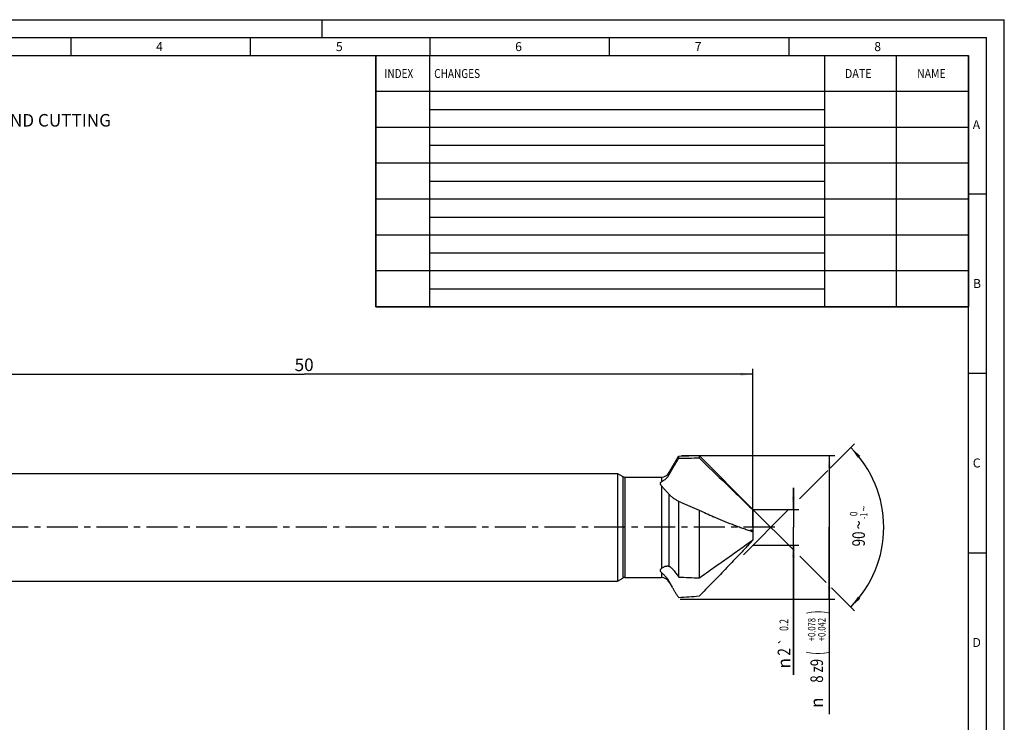
# Model space of a CAD drawing. Units: millimetres. Extents: x 0 to 420, y 0 to 297.
# Drawn here: x 146 to 420, y 101 to 297 of the extents above; entities that cross this region are included whole.
import ezdxf
from ezdxf.enums import TextEntityAlignment as Align

# ---------------------------------------------------------------- set-up
doc = ezdxf.new("R2010")
doc.units = ezdxf.units.MM
doc.header["$LTSCALE"] = 23.1
doc.linetypes.add('CENTER', pattern=[0.6, 0.375, -0.075, 0.075, -0.075])
doc.layers.get('0').update_dxf_attribs({"linetype": 'CONTINUOUS'})
for name, color, linetype in [('607371542-001-00-ED1_FORMAT', 7, 'CONTINUOUS'), ('607371542-001-00-ED1_TEXT', 7, 'CONTINUOUS'), ('607371543-000_AXIS', 7, 'CONTINUOUS'), ('607371543-000_CL', 7, 'CONTINUOUS'), ('607371543-000_DIM', 7, 'CONTINUOUS')]:
    doc.layers.add(name, color=color, linetype=linetype)
doc.styles.get("Standard").update_dxf_attribs({"font": 'TXT.SHX', "width": 0.7})
doc.styles.add('TEXTSTYLE_2', font='gdt', dxfattribs={"width": 0.7})
doc.styles.add('TEXTSTYLE_3', font='TXT.SHX', dxfattribs={"width": 0.6})
doc.styles.add('TEXTSTYLE_4', font='gdt', dxfattribs={"width": 0.6})
doc.dimstyles.new('DIMSTYLE_1', dxfattribs={"dimtxt": 3.5, "dimasz": 3.5, "dimexe": 1.5, "dimexo": 0, "dimgap": 0.875, "dimtad": 1, "dimdec": 3, "dimlfac": 0.2, "dimdsep": 46, "dimtxsty": 'STANDARD', "dimblk": '_FILLED', "dimblk1": '_FILLED', "dimblk2": '_FILLED', "dimcen": 0.09, "dimclrt": 2, "dimadec": 3, "dimazin": 2, "dimtp": 0.5, "dimtm": 0.5, "dimtfac": 1, "dimtdec": 3, "dimtofl": 0, "dimtmove": 0, "dimatfit": 3, "dimldrblk": '_FILLED', "dimfxl": 1, "dimtolj": 1, "dimarcsym": 0})
doc.dimstyles.new('DIMSTYLE_4', dxfattribs={"dimtxt": 3.5, "dimasz": 3.5, "dimexe": 1.5, "dimexo": 0, "dimgap": 0.875, "dimtad": 1, "dimdec": 3, "dimlfac": 0.2, "dimdsep": 46, "dimtxsty": 'STANDARD', "dimblk": '_FILLED', "dimblk1": '_FILLED', "dimblk2": '_FILLED', "dimcen": 0.09, "dimclrt": 2, "dimadec": 3, "dimazin": 2, "dimtol": 1, "dimtp": 0.2, "dimtm": 0.2, "dimtfac": 1, "dimtdec": 3, "dimtofl": 0, "dimtmove": 0, "dimatfit": 3, "dimldrblk": '_FILLED', "dimfxl": 1, "dimtolj": 1, "dimarcsym": 0})
doc.dimstyles.new('DIMSTYLE_5', dxfattribs={"dimtxt": 3.5, "dimasz": 3.5, "dimexe": 1.5, "dimexo": 0, "dimgap": 0.875, "dimtad": 1, "dimdec": 3, "dimlfac": 0.2, "dimdsep": 46, "dimtxsty": 'STANDARD', "dimblk": '_FILLED', "dimblk1": '_FILLED', "dimblk2": '_FILLED', "dimcen": 0.09, "dimclrt": 2, "dimadec": 3, "dimazin": 2, "dimtol": 1, "dimtp": 0.078, "dimtm": -0.042, "dimtfac": 0.6, "dimtdec": 3, "dimtofl": 0, "dimtmove": 0, "dimatfit": 3, "dimldrblk": '_FILLED', "dimfxl": 1, "dimtolj": 1, "dimarcsym": 0})
doc.dimstyles.new('DIMSTYLE_6', dxfattribs={"dimtxt": 3.5, "dimasz": 3.5, "dimexe": 1.5, "dimexo": 0, "dimgap": 3.5, "dimtad": 1, "dimdec": 3, "dimlfac": 0.2, "dimdsep": 46, "dimtxsty": 'STANDARD', "dimblk": '_FILLED', "dimblk1": '_FILLED', "dimblk2": '_FILLED', "dimcen": 0.09, "dimclrt": 2, "dimaunit": 1, "dimadec": 3, "dimazin": 2, "dimtol": 1, "dimtm": 1, "dimtfac": 0.6, "dimtdec": -1, "dimtofl": 0, "dimtmove": 0, "dimatfit": 3, "dimldrblk": '_FILLED', "dimfxl": 1, "dimtolj": 1, "dimarcsym": 0})

# ---------------------------------------------------------------- blocks, each defined once
blk = doc.blocks.new('CHANGEBLOCK_BL1', base_point=(327.5, 252))
at = {"layer": '607371542-001-00-ED1_FORMAT', "color": 7, "linetype": 'CONTINUOUS'}
for p, q in [((245, 217), (245, 287)), ((260, 217), (260, 287)), ((370, 217), (370, 287)), ((390, 217), (390, 287)), ((410, 277), (245, 277)), ((410, 267), (245, 267)), ((410, 257), (245, 257)), ((410, 247), (245, 247)), ((410, 237), (245, 237)), ((410, 227), (245, 227)), ((410, 217), (245, 217))]:
    blk.add_line(p, q, dxfattribs=at)
at = {"layer": '607371542-001-00-ED1_FORMAT', "color": 2, "linetype": 'CONTINUOUS'}
for s, width, p in [('INDEX', 0.819048, (247.38, 280.75)), ('CHANGES', 0.819728, (261.23, 280.75)), ('DATE', 0.880952, (375.6, 280.75)), ('NAME', 0.85119, (395.74, 280.75))]:
    blk.add_text(s, height=2.5, dxfattribs=dict(at, width=width)).set_placement(p)
blk = doc.blocks.new('_FILLED')
at = {"color": 0, "linetype": 'BYBLOCK'}
blk.add_solid([(0, 0), (-1, 0.125), (-1, -0.125)], dxfattribs=at)
blk = doc.blocks.new('*D0')
at = {"layer": '607371543-000_DIM', "color": 3, "linetype": 'CONTINUOUS'}
for p, q in [((100.01, 155.58), (100.01, 199.72)), ((100.01, 198.22), (225.01, 198.22)), ((350.01, 198.22), (225.01, 198.22)), ((350.01, 155.58), (350.01, 199.72))]:
    blk.add_line(p, q, dxfattribs=at)
at = {"layer": '607371543-000_DIM', "color": 3, "linetype": 'CONTINUOUS', "xscale": 3.5, "yscale": 3.5, "zscale": 3.5, "rotation": 180}
blk.add_blockref('_FILLED', (100.01, 198.22), dxfattribs=at)
at = {"layer": '607371543-000_DIM', "color": 3, "linetype": 'CONTINUOUS', "xscale": 3.5, "yscale": 3.5, "zscale": 3.5}
blk.add_blockref('_FILLED', (350.01, 198.22), dxfattribs=at)
at = {"layer": '607371543-000_DIM', "color": 2, "linetype": 'CONTINUOUS', "insert": (225.01, 202.6), "char_height": 3.5, "width": 7.875, "attachment_point": 2, "line_spacing_factor": 0.9}
blk.add_mtext('50', dxfattribs=at)
blk = doc.blocks.new('*D3')
at = {"layer": '607371543-000_DIM', "color": 3, "linetype": 'CONTINUOUS'}
for p, q in [((361.26, 160.58), (361.26, 166.58)), ((361.26, 166.58), (361.26, 155.58)), ((350.01, 160.58), (362.76, 160.58)), ((361.26, 114.49), (361.26, 155.58)), ((350.01, 150.58), (362.76, 150.58)), ((361.26, 150.58), (361.26, 114.49))]:
    blk.add_line(p, q, dxfattribs=at)
at = {"layer": '607371543-000_DIM', "color": 3, "linetype": 'CONTINUOUS', "xscale": 3.5, "yscale": 3.5, "zscale": 3.5}
for p, rotation in [((361.26, 160.58), 270), ((361.26, 150.58), 90)]:
    blk.add_blockref('_FILLED', p, dxfattribs=dict(at, rotation=rotation))
at = {"layer": '607371543-000_DIM', "color": 2, "linetype": 'CONTINUOUS'}
for s, height, width, p in [('0.2', 2.45, 0.714286, (359.86, 130.02)), ('2', 3.5, 0.785714, (360.38, 121.91))]:
    blk.add_text(s, height=height, rotation=90, dxfattribs=dict(at, width=width)).set_placement(p, align=Align.RIGHT)
at = {"layer": '607371543-000_DIM', "color": 2, "linetype": 'CONTINUOUS', "style": 'TEXTSTYLE_2'}
for s, height, p in [('`', 2.45, (359.86, 124.77)), ('n', 3.5, (360.38, 119.16))]:
    blk.add_text(s, height=height, rotation=90, dxfattribs=at).set_placement(p, align=Align.RIGHT)
blk = doc.blocks.new('*D4')
at = {"layer": '607371543-000_DIM', "color": 3, "linetype": 'CONTINUOUS'}
for p, q in [((330.07, 175.58), (372.76, 175.58)), ((371.26, 175.58), (371.26, 155.58)), ((371.26, 135.58), (371.26, 155.58)), ((371.26, 155.58), (371.26, 103.49)), ((329.73, 135.58), (372.76, 135.58))]:
    blk.add_line(p, q, dxfattribs=at)
at = {"layer": '607371543-000_DIM', "color": 3, "linetype": 'CONTINUOUS', "xscale": 3.5, "yscale": 3.5, "zscale": 3.5}
for p, rotation in [((371.26, 175.58), 90), ((371.26, 135.58), 270)]:
    blk.add_blockref('_FILLED', p, dxfattribs=dict(at, rotation=rotation))
at = {"layer": '607371543-000_DIM', "color": 2, "linetype": 'CONTINUOUS'}
for s, height, width, p in [(')', 4.9, 0.428571, (370.21, 132.41)), ('(', 4.9, 0.428571, (370.21, 121.01)), ('8 z9', 3.5, 0.767857, (369.51, 118.91))]:
    blk.add_text(s, height=height, rotation=90, dxfattribs=dict(at, width=width)).set_placement(p, align=Align.RIGHT)
at = {"layer": '607371543-000_DIM', "color": 2, "linetype": 'CONTINUOUS', "style": 'TEXTSTYLE_3', "width": 0.738095}
for s, p in [('+0.078', (367.41, 130.31)), ('+0.042', (370.21, 130.31))]:
    blk.add_text(s, height=2.1, rotation=90, dxfattribs=at).set_placement(p, align=Align.RIGHT)
at = {"layer": '607371543-000_DIM', "color": 2, "linetype": 'CONTINUOUS', "style": 'TEXTSTYLE_2'}
blk.add_text('n', height=3.5, rotation=90, dxfattribs=at).set_placement((369.51, 108.16), align=Align.RIGHT)
blk = doc.blocks.new('*D5')
at = {"layer": '607371543-000_DIM', "color": 3, "linetype": 'CONTINUOUS'}
for p, q in [((371.52, 172.09), (378.29, 178.86)), ((362.93, 163.5), (370.84, 171.41)), ((347.34, 147.91), (359.84, 160.41)), ((350.01, 160.58), (361.46, 149.14)), ((363.06, 147.53), (370.39, 140.21)), ((371.86, 138.74), (378.29, 132.3))]:
    blk.add_line(p, q, dxfattribs=at)
for start, end in [(0, 45), (315, 360)]:
    blk.add_arc((355.01, 155.58), 31.42, start, end, dxfattribs=at)
for points in [[(379.89, 175.48), (377.23, 177.8), (379.24, 174.9)], [(379.24, 136.27), (377.23, 133.36), (379.89, 135.68)]]:
    blk.add_solid(points, dxfattribs=at)
at = {"layer": '607371543-000_DIM', "color": 2, "linetype": 'CONTINUOUS', "style": 'TEXTSTYLE_3'}
for s, width, p in [(' 0', 0.785714, (379.09, 159.07)), ('-1', 0.642857, (381.89, 158.76))]:
    blk.add_text(s, height=2.1, rotation=89.9198, dxfattribs=dict(at, width=width)).set_placement(p, align=Align.CENTER)
at = {"layer": '607371543-000_DIM', "color": 2, "linetype": 'CONTINUOUS'}
for height, style, p in [(2.1, 'TEXTSTYLE_4', (381.89, 160.81)), (3.5, 'TEXTSTYLE_2', (381.18, 156.25))]:
    blk.add_text('~', height=height, rotation=89.9198, dxfattribs=dict(at, style=style)).set_placement(p, align=Align.CENTER)
at = {"layer": '607371543-000_DIM', "color": 2, "linetype": 'CONTINUOUS', "width": 0.785714}
blk.add_text('90', height=3.5, rotation=89.9198, dxfattribs=at).set_placement((381.18, 152.33), align=Align.CENTER)

msp = doc.modelspace()

# ---------------------------------------------------------------- linework, layer by layer
at = {"layer": '607371542-001-00-ED1_FORMAT', "color": 3, "linetype": 'CONTINUOUS'}
for p, q in [((0, 297), (420, 297)), ((230, 292), (230, 297)), ((420, 0), (420, 297)), ((15, 292), (415, 292)), ((160, 292), (160, 287)), ((210, 292), (210, 287)), ((260, 292), (260, 287)), ((310, 292), (310, 287)), ((360, 292), (360, 287)), ((415, 5), (415, 292)), ((245, 287), (410, 287)), ((245, 287), (245, 217)), ((410, 287), (410, 217)), ((260, 272), (370, 272)), ((260, 262), (370, 262)), ((260, 252), (370, 252)), ((410, 248.5), (415, 248.5)), ((260, 242), (370, 242)), ((260, 232), (370, 232)), ((260, 222), (370, 222)), ((245, 217), (410, 217)), ((410, 198.5), (415, 198.5)), ((410, 148.5), (415, 148.5))]:
    msp.add_line(p, q, dxfattribs=at)
at = {"layer": '607371542-001-00-ED1_FORMAT', "color": 7, "linetype": 'CONTINUOUS'}
for p in [(20, 287), (410, 10)]:
    msp.add_line(p, (410, 287), dxfattribs=at)
at = {"layer": '607371543-000_AXIS', "color": 1, "linetype": 'CENTER'}
msp.add_line((356.0599, 155.5822), (87.1122, 155.5822), dxfattribs=at)
at = {"layer": '607371543-000_CL', "color": 7, "linetype": 'CONTINUOUS'}
for p, q in [((329.3492, 175.4339), (335.0122, 175.5822)), ((335.0122, 175.5822), (350.0122, 160.5822)), ((335.0122, 175.5822), (335.0122, 174.908)), ((326.6924, 170.8322), (329.3492, 175.4339)), ((329.3492, 174.8197), (329.3492, 175.4339)), ((102.5122, 170.5822), (312.3112, 170.5822)), ((312.3112, 170.5822), (313.8112, 169.7162)), ((312.3112, 170.5822), (312.3112, 140.5822)), ((314.3112, 169.5822), (324.5274, 169.5822)), ((329.8708, 162.572), (329.3492, 162.8035)), ((329.3492, 141.7201), (329.3492, 162.8035)), ((335.0122, 160.3738), (335.0122, 141.46)), ((350.0122, 160.5822), (350.0122, 152.0305)), ((102.5122, 140.5822), (312.3112, 140.5822)), ((312.3112, 140.5822), (313.8112, 141.4482)), ((314.3112, 141.5822), (324.5274, 141.5822)), ((326.6924, 140.3322), (327.5353, 138.8723))]:
    msp.add_line(p, q, dxfattribs=at)
at = {"layer": '607371543-000_CL', "color": 9, "linetype": 'CONTINUOUS'}
for p, q in [((326.6924, 170.2736), (326.6924, 170.8322)), ((313.8112, 169.7162), (313.8112, 141.4482)), ((314.3112, 169.5822), (314.3112, 141.5822)), ((324.5274, 169.5822), (324.5274, 168.2727)), ((324.5274, 167.1655), (324.5274, 144.1171)), ((326.6924, 144.6947), (326.6924, 164.7325)), ((350.0122, 154.6012), (349.386, 154.9153)), ((324.5274, 142.981), (324.5274, 141.5822)), ((326.6924, 140.3322), (326.6924, 140.4417))]:
    msp.add_line(p, q, dxfattribs=at)
at = {"layer": '607371543-000_CL', "color": 7, "linetype": 'CONTINUOUS'}
for centre, radius, start, end in [((324.5274, 172.0822), 2.5, 270, 330), ((314.3112, 170.5822), 1, 240, 270), ((429.2627, 387.9212), 246.2945, 246.199776, 247.500592), ((397.6246, 290.2758), 144.2041, 244.266067, 246.023462), ((363.6429, 199.75), 47.4401, 252.560369, 253.302098), ((278.2522, 216.48), 96.4533, 317.552831, 318.072139), ((314.3112, 140.5822), 1, 90, 120), ((324.5274, 139.0822), 2.5, 30, 90), ((344.2547, 149.0246), 19.5474, 206.045245, 206.331927)]:
    msp.add_arc(centre, radius, start, end, dxfattribs=at)
for points, knots in [([(327.8663, 172.3742), (328.1131, 172.7823), (328.6075, 173.5974), (329.102, 174.4124), (329.3492, 174.8197)], [0, 0, 0, 0, 0.50020858, 1, 1, 1, 1]), ([(329.3492, 174.8197), (330.293, 174.8346), (332.1807, 174.8641), (334.0684, 174.8933), (335.0122, 174.908)], [0, 0, 0, 0, 0.49999661, 1, 1, 1, 1]), ([(335.0122, 174.908), (337.5122, 172.4935), (341.2623, 168.8718), (346.2623, 164.0425), (348.7624, 161.6277), (350.0122, 160.4199)], [0, 0, 0, 0, 0.49997988, 0.74997753, 1, 1, 1, 1]), ([(324.5274, 168.2727), (324.569, 168.2996), (324.6552, 168.3534), (324.8362, 168.4632), (325.0744, 168.6094), (325.3663, 168.8044), (325.6612, 169.0278), (325.9513, 169.2838), (326.2281, 169.5757), (326.4821, 169.9051), (326.6271, 170.1469), (326.6924, 170.2736)], [0, 0, 0, 0, 0.04973678, 0.10192404, 0.21246627, 0.33012817, 0.45399558, 0.58342201, 0.71793723, 0.85700796, 1, 1, 1, 1]), ([(326.6924, 170.2736), (326.7838, 170.4508), (326.971, 170.8058), (327.2612, 171.3351), (327.5595, 171.8591), (327.7635, 172.2042), (327.8663, 172.3742)], [0, 0, 0, 0, 0.2484698, 0.50031085, 0.75232882, 1, 1, 1, 1]), ([(324.3005, 167.4988), (324.2803, 167.5331), (324.2453, 167.602), (324.212, 167.7096), (324.2026, 167.8168), (324.2196, 167.9214), (324.263, 168.0208), (324.3308, 168.1133), (324.4204, 168.1985), (324.49, 168.2486), (324.5274, 168.2727)], [0, 0, 0, 0, 0.13067767, 0.25233808, 0.36741663, 0.48025049, 0.59612687, 0.71973002, 0.85403066, 1, 1, 1, 1]), ([(324.5274, 167.1655), (324.5061, 167.1933), (324.4256, 167.301), (324.3509, 167.4131), (324.3005, 167.4988)], [0, 0, 0, 0, 0.26036542, 1, 1, 1, 1]), ([(326.6924, 164.7325), (326.6205, 164.8148), (326.4652, 164.986), (326.218, 165.2508), (325.9502, 165.5357), (325.5691, 165.9442), (325.1823, 166.3707), (324.8027, 166.8168), (324.6175, 167.048), (324.5274, 167.1655)], [0, 0, 0, 0, 0.10066477, 0.21281945, 0.33356724, 0.46069469, 0.72721974, 0.86366859, 1, 1, 1, 1]), ([(329.3492, 162.8035), (329.0943, 162.9204), (328.5972, 163.177), (327.8963, 163.6292), (327.2539, 164.1435), (326.8694, 164.5298), (326.6924, 164.7325)], [0, 0, 0, 0, 0.25446171, 0.50680004, 0.75580533, 1, 1, 1, 1]), ([(349.4251, 154.4905), (349.0007, 154.6237), (348.1467, 154.9033), (346.8636, 155.3497), (345.5689, 155.8233), (343.8256, 156.4895), (341.6375, 157.3753), (339.8973, 158.1272), (339.0254, 158.5147)], [0, 0, 0, 0, 0.11961785, 0.24161265, 0.36529704, 0.49029704, 0.7434254, 1, 1, 1, 1]), ([(335.0122, 141.46), (336.2622, 142.3444), (338.7621, 144.1132), (342.5121, 146.7662), (345.637, 148.9767), (348.137, 150.7444), (349.387, 151.6279), (350.0122, 152.0691)], [0, 0, 0, 0, 0.25002978, 0.5000521, 0.75005818, 0.87504616, 1, 1, 1, 1]), ([(349.4251, 151.3827), (349.1354, 151.0658), (348.5517, 150.4341), (347.6685, 149.4919), (346.7787, 148.5519), (345.5854, 147.2999), (344.0854, 145.7376), (342.2784, 143.8648), (340.466, 141.9919), (338.0439, 139.4932), (336.2253, 137.6196), (335.0122, 136.3703)], [0, 0, 0, 0, 0.06190091, 0.12397151, 0.18616934, 0.24846775, 0.37329848, 0.49836606, 0.62360966, 0.74898506, 1, 1, 1, 1]), ([(324.3005, 143.2602), (324.28, 143.2917), (324.2445, 143.357), (324.2114, 143.4627), (324.2028, 143.5731), (324.2202, 143.6858), (324.2634, 143.7984), (324.3307, 143.9093), (324.4199, 144.017), (324.4897, 144.0841), (324.5274, 144.1171)], [0, 0, 0, 0, 0.11505279, 0.22630163, 0.33696125, 0.45113082, 0.57264172, 0.70410748, 0.84664531, 1, 1, 1, 1]), ([(324.5274, 142.981), (324.5059, 143.0027), (324.4235, 143.0899), (324.3493, 143.1852), (324.3005, 143.2602)], [0, 0, 0, 0, 0.25406689, 1, 1, 1, 1]), ([(324.5274, 144.1171), (324.5924, 144.1742), (324.7293, 144.2818), (324.9477, 144.4239), (325.1756, 144.5463), (325.3329, 144.6146), (325.4121, 144.6449)], [0, 0, 0, 0, 0.25097955, 0.50368116, 0.75428752, 1, 1, 1, 1]), ([(326.6924, 140.4417), (326.5622, 140.7081), (326.324, 141.0823), (325.9598, 141.5353), (325.6766, 141.8501), (325.3864, 142.1475), (325.0946, 142.4315), (324.8065, 142.7062), (324.6184, 142.889), (324.5274, 142.981)], [0, 0, 0, 0, 0.26526044, 0.39376502, 0.51994558, 0.64387041, 0.76540127, 0.88424098, 1, 1, 1, 1]), ([(325.4121, 144.6449), (325.5274, 144.689), (325.7023, 144.7433), (325.9373, 144.7872), (326.1061, 144.804), (326.2682, 144.8042), (326.4668, 144.7825), (326.6089, 144.7388), (326.6924, 144.6947)], [0, 0, 0, 0, 0.2815694, 0.41575307, 0.54465073, 0.66777313, 0.78474474, 1, 1, 1, 1]), ([(326.6924, 144.6947), (326.7889, 144.6438), (326.987, 144.5201), (327.2791, 144.2878), (327.5791, 143.9931), (327.7704, 143.7665), (327.8663, 143.643)], [0, 0, 0, 0, 0.20627645, 0.44019123, 0.70432363, 1, 1, 1, 1]), ([(327.8663, 143.643), (327.9903, 143.4835), (328.2374, 143.1636), (328.7315, 142.5225), (329.1021, 142.0411), (329.3492, 141.7201)], [0, 0, 0, 0, 0.24946907, 0.49951041, 1, 1, 1, 1]), ([(327.5302, 138.8812), (327.3886, 139.1264), (327.1152, 139.6128), (326.8575, 140.1077), (326.7356, 140.354)], [0, 0, 0, 0, 0.50754438, 1, 1, 1, 1]), ([(329.3492, 141.7201), (330.293, 141.6765), (332.1807, 141.5895), (334.0683, 141.5028), (335.0122, 141.46)], [0, 0, 0, 0, 0.49999993, 1, 1, 1, 1]), ([(329.3492, 135.9573), (329.187, 136.2065), (328.8676, 136.7002), (328.4006, 137.4363), (327.9541, 138.1602), (327.6684, 138.6419), (327.5302, 138.8812)], [0, 0, 0, 0, 0.25907357, 0.51222946, 0.75926752, 1, 1, 1, 1]), ([(335.0122, 136.3703), (334.0644, 136.2798), (332.1783, 136.1189), (330.2889, 136.0021), (329.3492, 135.9573)], [0, 0, 0, 0, 0.50299411, 1, 1, 1, 1])]:
    msp.add_open_spline(points, degree=3, knots=knots, dxfattribs=at)
at = {"layer": '607371543-000_CL', "color": 9, "linetype": 'CONTINUOUS'}
msp.add_open_spline([(349.386, 154.9153), (349.3887, 154.8414), (349.3973, 154.6994), (349.4144, 154.558), (349.4251, 154.4905)], degree=3, knots=[0, 0, 0, 0, 0.51965113, 1, 1, 1, 1], dxfattribs=at)

# ---------------------------------------------------------------- block references
at = {"layer": '607371542-001-00-ED1_FORMAT', "color": 3, "linetype": 'CONTINUOUS'}
msp.add_blockref('CHANGEBLOCK_BL1', (327.5, 252), dxfattribs=at)

# ---------------------------------------------------------------- texts
at = {"layer": '607371542-001-00-ED1_FORMAT', "color": 2, "linetype": 'CONTINUOUS', "char_height": 2.5, "attachment_point": 1, "line_spacing_factor": 0.9}
for s, insert, width in [('4', (183.7798, 290.75), 3.660714), ('5', (233.869, 290.75), 3.392857), ('6', (283.7798, 290.75), 3.660714), ('7', (333.7798, 290.75), 3.660714), ('8', (383.7798, 290.75), 3.660714), ('A', (411.1905, 269), 3.928571), ('B', (411.2798, 224.75), 3.660714), ('C', (411.2202, 174.75), 3.839286), ('D', (411.131, 124.75), 4.107143)]:
    msp.add_mtext(s, dxfattribs=dict(at, insert=insert, width=width))
at = {"layer": '607371542-001-00-ED1_TEXT', "color": 2, "linetype": 'CONTINUOUS', "insert": (32.4895, 270.7209), "char_height": 3.5, "width": 218.125, "attachment_point": 1, "line_spacing_factor": 0.9}
msp.add_mtext('3 CUTTING EDGE, RIGHT HAND FLUTED, RIGHT HAND CUTTING', dxfattribs=at)

# ---------------------------------------------------------------- dimensions: what is measured, and where the dimension line sits
at = {"layer": '607371543-000_DIM', "color": 3, "linetype": 'CONTINUOUS'}
dim = msp.add_linear_dim(base=(350.0122, 198.2222), p1=(100.0122, 155.5822), p2=(350.0122, 155.5822), dimstyle='DIMSTYLE_1', dxfattribs=at)
dim.commit()
dim.dimension.update_dxf_attribs({"geometry": '*D0', "text_midpoint": (224.5122, 198.2222), "dimtype": 160})
dim = msp.add_angular_dim_2l(base=(386.4324, 155.5822), line1=((347.1159, 147.6859), (347.3381, 147.9081)), line2=((349.79, 160.8044), (350.0122, 160.5822)), dimstyle='DIMSTYLE_6', dxfattribs=at)
dim.commit()
dim.dimension.update_dxf_attribs({"geometry": '*D5', "text_midpoint": (386.4324, 155.5363), "dimtype": 162})
dim = msp.add_linear_dim(base=(371.2577, 175.5822), p1=(329.7252, 135.5822), p2=(330.0697, 175.5822), angle=90, text='%%c<>', dimstyle='DIMSTYLE_5', override={"dimpost": '<>z9'}, dxfattribs=at)
dim.commit()
dim.dimension.update_dxf_attribs({"geometry": '*D4', "text_midpoint": (371.2577, 117.9509), "dimtype": 160})
dim = msp.add_linear_dim(base=(361.2577, 160.5822), p1=(350.0122, 150.5822), p2=(350.0122, 160.5822), angle=90, text='%%c<>', dimstyle='DIMSTYLE_4', dxfattribs=at)
dim.commit()
dim.dimension.update_dxf_attribs({"geometry": '*D3', "text_midpoint": (361.2577, 122.253), "dimtype": 160})

doc.saveas('drawing.dxf')
